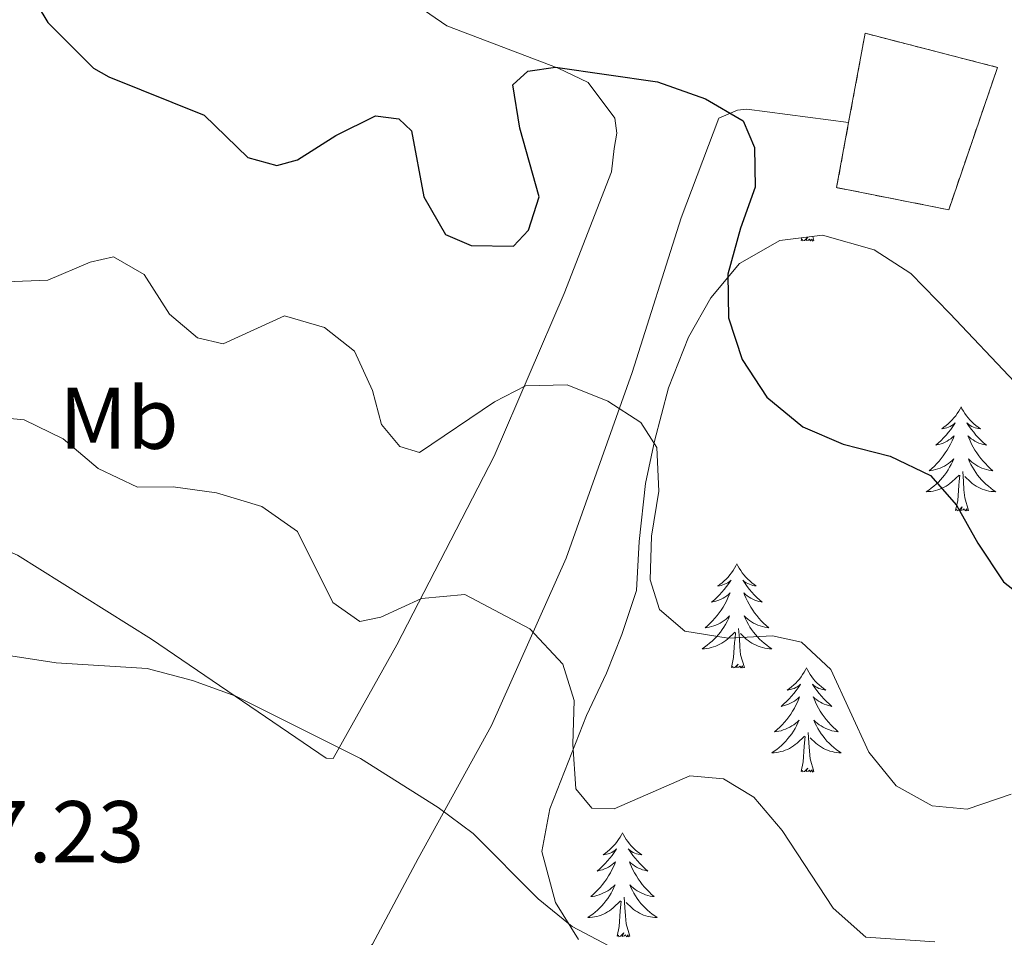
# Model space of a CAD drawing. Units: metres. Extents: x 593462 to 597958, y 4689337 to 4692368.
# Drawn here: x 597279 to 597392, y 4690971 to 4691076 of the extents above; entities that cross this region are included whole.
import ezdxf
from ezdxf.enums import TextEntityAlignment as Align

# ---------------------------------------------------------------- set-up
doc = ezdxf.new("R2010")
doc.units = ezdxf.units.M
doc.header["$MEASUREMENT"] = 0
doc.linetypes.add('TRAZOSX2', pattern=[1.5, 1, -0.5])
for name, color, linetype, lineweight in [('Level 18', 1, 'TRAZOSX2', 13), ('Level 35', 92, 'Continuous', 0), ('Level 36', 19, 'Continuous', 40), ('Level 37', 92, 'Continuous', 0), ('Level 4', 36, 'Continuous', 30), ('Level 41', 39, 'Continuous', 0), ('Level 5', 36, 'Continuous', 0), ('Level 53', 1, 'Continuous', 0)]:
    doc.layers.add(name, color=color, linetype=linetype, lineweight=lineweight)
doc.styles.add('Arial', font='ARIAL.TTF', dxfattribs={"height": 0.2})

msp = doc.modelspace()

# ---------------------------------------------------------------- linework, layer by layer
at = {"layer": 'Level 18', "color": 1, "linetype": 'TRAZOSX2', "lineweight": 13}
msp.add_polyline3d([(597373.76, 4691064.3, 377.88), (597375.66, 4691074.52, 378.04), (597390.81, 4691070.62, 378.3), (597385.22, 4691054.32, 378.56), (597372.39, 4691056.85, 377.77), (597373.76, 4691064.3, 377.88)], dxfattribs=at)
at = {"layer": 'Level 35', "color": 92, "linetype": 'Continuous', "lineweight": 0, "ltscale": 0.5}
msp.add_polyline3d([(597342.85, 4690970.76, 361.78), (597340.22, 4690975, 362.17), (597338.65, 4690980.81, 362.66), (597339.54, 4690985.7, 363.42), (597343.76, 4690996.4, 364.34), (597346.03, 4691001.25, 365.18), (597347.79, 4691005.66, 366.76), (597349.46, 4691010.72, 367.6), (597349.79, 4691016.33, 368.85), (597350.5, 4691022.96, 371.1), (597351.52, 4691027.81, 371.78), (597353.15, 4691033.91, 372.32), (597355.42, 4691039.72, 373.64), (597357.97, 4691044.22, 374.31), (597361.26, 4691048.16, 375.15), (597365.88, 4691050.81, 376.46), (597370.78, 4691051.39, 377.21), (597376.7, 4691049.71, 378.46), (597380.89, 4691047, 378.46), (597385.34, 4691042.45, 378.46), (597392.78, 4691034.56, 379.71)], dxfattribs=at)
at = {"layer": 'Level 36', "color": 92, "linetype": 'Continuous', "lineweight": 0}
for points in [[(597369.79, 4691050.79), (597369.61, 4691050.72), (597369.59, 4691050.96), (597369.4, 4691050.74), (597369.28, 4691050.94), (597369.16, 4691050.83), (597368.89, 4691050.78), (597369.09, 4691051.17), (597368.7, 4691050.79), (597368.51, 4691050.74), (597368.47, 4691050.9), (597368.32, 4691050.79)], [(597368.32, 4691050.79), (597368.39, 4691051.1)], [(597369.79, 4691050.79), (597369.65, 4691051.25)], [(597386.63, 4691031.74), (597386.52, 4691031.53), (597386.37, 4691031.25), (597386.2, 4691030.98), (597386.02, 4691030.73), (597385.82, 4691030.48), (597385.62, 4691030.24), (597385.4, 4691030.02), (597385.17, 4691029.8), (597384.93, 4691029.6), (597384.68, 4691029.41), (597384.42, 4691029.23), (597384.62, 4691029.25), (597384.82, 4691029.29), (597385.02, 4691029.34), (597385.21, 4691029.41), (597385.4, 4691029.5), (597385.58, 4691029.6), (597385.76, 4691029.71), (597385.96, 4691029.9), (597385.92, 4691029.84), (597385.69, 4691029.49), (597385.45, 4691029.15), (597385.19, 4691028.83), (597384.92, 4691028.51), (597384.64, 4691028.21), (597384.35, 4691027.91), (597384.05, 4691027.63), (597383.74, 4691027.36), (597383.86, 4691027.38), (597384.1, 4691027.44), (597384.35, 4691027.51), (597384.58, 4691027.6), (597384.81, 4691027.7), (597385.04, 4691027.82), (597385.25, 4691027.95), (597385.46, 4691028.1), (597385.66, 4691028.26), (597385.84, 4691028.42), (597385.76, 4691028.2), (597385.6, 4691027.84), (597385.43, 4691027.49), (597385.24, 4691027.14), (597385.04, 4691026.8), (597384.83, 4691026.47), (597384.6, 4691026.15), (597384.37, 4691025.84), (597384.12, 4691025.53), (597383.85, 4691025.24), (597383.58, 4691024.96), (597383.29, 4691024.69), (597382.99, 4691024.43), (597383.19, 4691024.46), (597383.46, 4691024.5), (597383.72, 4691024.57), (597383.98, 4691024.65), (597384.23, 4691024.74), (597384.48, 4691024.85), (597384.72, 4691024.97), (597384.96, 4691025.11), (597385.18, 4691025.26), (597385.4, 4691025.42), (597385.6, 4691025.6), (597385.8, 4691025.79), (597385.66, 4691025.46)], [(597386.63, 4691031.74), (597386.74, 4691031.53), (597386.9, 4691031.25), (597387.07, 4691030.98), (597387.25, 4691030.73), (597387.44, 4691030.48), (597387.65, 4691030.24), (597387.87, 4691030.02), (597388.1, 4691029.8), (597388.34, 4691029.6), (597388.59, 4691029.41), (597388.85, 4691029.23), (597388.65, 4691029.25), (597388.45, 4691029.29), (597388.25, 4691029.34), (597388.05, 4691029.41), (597387.86, 4691029.5), (597387.68, 4691029.6), (597387.51, 4691029.71), (597387.3, 4691029.9), (597387.35, 4691029.84), (597387.58, 4691029.49), (597387.82, 4691029.15), (597388.08, 4691028.83), (597388.34, 4691028.51), (597388.62, 4691028.21), (597388.92, 4691027.91), (597389.22, 4691027.63), (597389.53, 4691027.36), (597389.41, 4691027.38), (597389.16, 4691027.44), (597388.92, 4691027.51), (597388.68, 4691027.6), (597388.45, 4691027.7), (597388.23, 4691027.82), (597388.01, 4691027.95), (597387.81, 4691028.1), (597387.61, 4691028.26), (597387.42, 4691028.42), (597387.51, 4691028.2), (597387.67, 4691027.84), (597387.84, 4691027.49), (597388.02, 4691027.14), (597388.22, 4691026.8), (597388.43, 4691026.47), (597388.66, 4691026.15), (597388.9, 4691025.84), (597389.15, 4691025.53), (597389.42, 4691025.24), (597389.69, 4691024.96), (597389.98, 4691024.69), (597390.27, 4691024.43), (597390.08, 4691024.46), (597389.81, 4691024.5), (597389.55, 4691024.57), (597389.29, 4691024.65), (597389.03, 4691024.74), (597388.79, 4691024.85), (597388.54, 4691024.97), (597388.31, 4691025.11), (597388.09, 4691025.26), (597387.87, 4691025.42), (597387.66, 4691025.6), (597387.47, 4691025.79), (597387.61, 4691025.46)], [(597385.66, 4691025.46), (597385.5, 4691025.14), (597385.33, 4691024.82), (597385.15, 4691024.52), (597384.95, 4691024.22), (597384.74, 4691023.94), (597384.52, 4691023.66), (597384.28, 4691023.39), (597384.04, 4691023.13), (597383.78, 4691022.89), (597383.51, 4691022.65), (597383.23, 4691022.43), (597382.94, 4691022.22), (597382.65, 4691022.03), (597382.92, 4691022.04), (597383.18, 4691022.06), (597383.44, 4691022.1), (597383.7, 4691022.16), (597383.96, 4691022.23), (597384.21, 4691022.32), (597384.45, 4691022.42), (597384.69, 4691022.54), (597384.92, 4691022.67), (597385.14, 4691022.82), (597385.35, 4691022.97), (597385.56, 4691023.14), (597386.4, 4691023.94)], [(597387.61, 4691025.46), (597387.76, 4691025.14), (597387.93, 4691024.82), (597388.12, 4691024.52), (597388.31, 4691024.22), (597388.52, 4691023.94), (597388.75, 4691023.66), (597388.98, 4691023.39), (597389.23, 4691023.13), (597389.49, 4691022.89), (597389.76, 4691022.65), (597390.03, 4691022.43), (597390.32, 4691022.22), (597390.61, 4691022.03), (597390.35, 4691022.04), (597390.08, 4691022.06), (597389.82, 4691022.1), (597389.56, 4691022.16), (597389.31, 4691022.23), (597389.06, 4691022.32), (597388.82, 4691022.42), (597388.58, 4691022.54), (597388.35, 4691022.67), (597388.12, 4691022.82), (597387.91, 4691022.97), (597387.71, 4691023.14), (597387.05, 4691023.76)], [(597386.01, 4691019.89), (597386.26, 4691021.01), (597386.37, 4691022.75), (597386.42, 4691023.19), (597386.48, 4691023.91)], [(597387.48, 4691019.89), (597387.06, 4691021.33), (597386.96, 4691022.24), (597386.92, 4691023.19), (597386.82, 4691024.35)], [(597387.48, 4691019.89), (597387.31, 4691019.83), (597387.29, 4691020.06), (597387.1, 4691019.84), (597386.98, 4691020.05), (597386.86, 4691019.94), (597386.59, 4691019.88), (597386.78, 4691020.28), (597386.4, 4691019.9), (597386.21, 4691019.84), (597386.17, 4691020), (597386.01, 4691019.89)], [(597360.98, 4691013.76), (597360.86, 4691013.54), (597360.71, 4691013.26), (597360.54, 4691013), (597360.36, 4691012.74), (597360.16, 4691012.49), (597359.96, 4691012.26), (597359.74, 4691012.03), (597359.51, 4691011.81), (597359.27, 4691011.61), (597359.02, 4691011.42), (597358.76, 4691011.24), (597358.96, 4691011.26), (597359.16, 4691011.3), (597359.36, 4691011.36), (597359.55, 4691011.43), (597359.74, 4691011.51), (597359.92, 4691011.61), (597360.1, 4691011.72), (597360.3, 4691011.91), (597360.26, 4691011.85), (597360.03, 4691011.5), (597359.79, 4691011.17), (597359.53, 4691010.84), (597359.26, 4691010.53), (597358.98, 4691010.22), (597358.69, 4691009.93), (597358.39, 4691009.64), (597358.08, 4691009.37), (597358.2, 4691009.4), (597358.45, 4691009.45), (597358.69, 4691009.53), (597358.92, 4691009.62), (597359.16, 4691009.72), (597359.38, 4691009.84), (597359.6, 4691009.97), (597359.8, 4691010.11), (597360, 4691010.27), (597360.19, 4691010.44), (597360.1, 4691010.22), (597359.94, 4691009.86), (597359.77, 4691009.5), (597359.59, 4691009.16), (597359.39, 4691008.82), (597359.17, 4691008.48), (597358.95, 4691008.16), (597358.71, 4691007.85), (597358.46, 4691007.55), (597358.19, 4691007.26), (597357.92, 4691006.97), (597357.63, 4691006.7), (597357.33, 4691006.45), (597357.53, 4691006.47), (597357.8, 4691006.52), (597358.06, 4691006.58), (597358.32, 4691006.66), (597358.57, 4691006.75), (597358.82, 4691006.86), (597359.06, 4691006.98), (597359.3, 4691007.12), (597359.52, 4691007.27), (597359.74, 4691007.44), (597359.94, 4691007.61), (597360.14, 4691007.8), (597360, 4691007.47)], [(597360.98, 4691013.76), (597361.09, 4691013.54), (597361.24, 4691013.26), (597361.41, 4691013), (597361.59, 4691012.74), (597361.78, 4691012.49), (597361.99, 4691012.26), (597362.21, 4691012.03), (597362.44, 4691011.81), (597362.68, 4691011.61), (597362.93, 4691011.42), (597363.19, 4691011.24), (597362.99, 4691011.26), (597362.79, 4691011.3), (597362.59, 4691011.36), (597362.4, 4691011.43), (597362.21, 4691011.51), (597362.03, 4691011.61), (597361.85, 4691011.72), (597361.65, 4691011.91), (597361.69, 4691011.85), (597361.92, 4691011.5), (597362.16, 4691011.17), (597362.42, 4691010.84), (597362.68, 4691010.53), (597362.96, 4691010.22), (597363.26, 4691009.93), (597363.56, 4691009.64), (597363.87, 4691009.37), (597363.75, 4691009.4), (597363.5, 4691009.45), (597363.26, 4691009.53), (597363.02, 4691009.62), (597362.79, 4691009.72), (597362.57, 4691009.84), (597362.36, 4691009.97), (597362.15, 4691010.11), (597361.95, 4691010.27), (597361.76, 4691010.44), (597361.85, 4691010.22), (597362.01, 4691009.86), (597362.18, 4691009.5), (597362.36, 4691009.16), (597362.56, 4691008.82), (597362.78, 4691008.48), (597363, 4691008.16), (597363.24, 4691007.85), (597363.49, 4691007.55), (597363.76, 4691007.26), (597364.03, 4691006.97), (597364.32, 4691006.7), (597364.62, 4691006.45), (597364.42, 4691006.47), (597364.15, 4691006.52), (597363.89, 4691006.58), (597363.63, 4691006.66), (597363.38, 4691006.75), (597363.13, 4691006.86), (597362.89, 4691006.98), (597362.65, 4691007.12), (597362.43, 4691007.27), (597362.21, 4691007.44), (597362.01, 4691007.61), (597361.81, 4691007.8), (597361.95, 4691007.47)], [(597360, 4691007.47), (597359.84, 4691007.15), (597359.67, 4691006.84), (597359.49, 4691006.53), (597359.29, 4691006.24), (597359.08, 4691005.95), (597358.86, 4691005.67), (597358.63, 4691005.4), (597358.38, 4691005.14), (597358.12, 4691004.9), (597357.85, 4691004.67), (597357.57, 4691004.44), (597357.28, 4691004.24), (597357, 4691004.04), (597357.26, 4691004.05), (597357.52, 4691004.08), (597357.78, 4691004.12), (597358.04, 4691004.18), (597358.3, 4691004.25), (597358.55, 4691004.34), (597358.79, 4691004.44), (597359.03, 4691004.55), (597359.26, 4691004.68), (597359.48, 4691004.83), (597359.7, 4691004.99), (597359.9, 4691005.16), (597360.75, 4691005.96)], [(597361.95, 4691007.47), (597362.11, 4691007.15), (597362.28, 4691006.84), (597362.46, 4691006.53), (597362.66, 4691006.24), (597362.87, 4691005.95), (597363.09, 4691005.67), (597363.32, 4691005.4), (597363.57, 4691005.14), (597363.83, 4691004.9), (597364.1, 4691004.67), (597364.38, 4691004.44), (597364.66, 4691004.24), (597364.96, 4691004.04), (597364.69, 4691004.05), (597364.43, 4691004.08), (597364.16, 4691004.12), (597363.91, 4691004.18), (597363.65, 4691004.25), (597363.4, 4691004.34), (597363.16, 4691004.44), (597362.92, 4691004.55), (597362.69, 4691004.68), (597362.47, 4691004.83), (597362.25, 4691004.99), (597362.05, 4691005.16), (597361.39, 4691005.78)], [(597361.83, 4691001.91), (597361.4, 4691003.35), (597361.31, 4691004.25), (597361.26, 4691005.2), (597361.16, 4691006.36)], [(597360.36, 4691001.91), (597360.6, 4691003.03), (597360.71, 4691004.77), (597360.76, 4691005.2), (597360.82, 4691005.92)], [(597361.83, 4691001.91), (597361.65, 4691001.84), (597361.63, 4691002.08), (597361.44, 4691001.86), (597361.32, 4691002.06), (597361.2, 4691001.95), (597360.93, 4691001.9), (597361.13, 4691002.29), (597360.74, 4691001.91), (597360.55, 4691001.86), (597360.51, 4691002.02), (597360.36, 4691001.91)], [(597368.94, 4691001.84), (597368.82, 4691001.62), (597368.67, 4691001.35), (597368.5, 4691001.08), (597368.32, 4691000.82), (597368.12, 4691000.58), (597367.92, 4691000.34), (597367.7, 4691000.11), (597367.47, 4690999.9), (597367.23, 4690999.69), (597366.98, 4690999.5), (597366.72, 4690999.32), (597366.92, 4690999.35), (597367.12, 4690999.38), (597367.32, 4690999.44), (597367.51, 4690999.51), (597367.7, 4690999.59), (597367.88, 4690999.69), (597368.06, 4690999.8), (597368.26, 4691000), (597368.22, 4690999.93), (597367.99, 4690999.58), (597367.75, 4690999.25), (597367.49, 4690998.92), (597367.22, 4690998.61), (597366.94, 4690998.3), (597366.65, 4690998.01), (597366.35, 4690997.72), (597366.04, 4690997.45), (597366.16, 4690997.48), (597366.41, 4690997.54), (597366.65, 4690997.61), (597366.88, 4690997.7), (597367.12, 4690997.8), (597367.34, 4690997.92), (597367.56, 4690998.05), (597367.76, 4690998.19), (597367.96, 4690998.35), (597368.15, 4690998.52), (597368.06, 4690998.3), (597367.9, 4690997.94), (597367.73, 4690997.58), (597367.55, 4690997.24), (597367.35, 4690996.9), (597367.13, 4690996.56), (597366.91, 4690996.24), (597366.67, 4690995.93), (597366.42, 4690995.63), (597366.15, 4690995.34), (597365.88, 4690995.06), (597365.59, 4690994.78), (597365.29, 4690994.53), (597365.49, 4690994.55), (597365.76, 4690994.6), (597366.02, 4690994.66), (597366.28, 4690994.74), (597366.53, 4690994.84), (597366.78, 4690994.94), (597367.02, 4690995.07), (597367.26, 4690995.2), (597367.48, 4690995.35), (597367.7, 4690995.52), (597367.9, 4690995.69), (597368.1, 4690995.88), (597367.96, 4690995.56)], [(597368.94, 4691001.84), (597369.05, 4691001.62), (597369.2, 4691001.35), (597369.37, 4691001.08), (597369.55, 4691000.82), (597369.74, 4691000.58), (597369.95, 4691000.34), (597370.17, 4691000.11), (597370.4, 4690999.9), (597370.64, 4690999.69), (597370.89, 4690999.5), (597371.15, 4690999.32), (597370.95, 4690999.35), (597370.75, 4690999.38), (597370.55, 4690999.44), (597370.36, 4690999.51), (597370.17, 4690999.59), (597369.99, 4690999.69), (597369.81, 4690999.8), (597369.61, 4691000), (597369.65, 4690999.93), (597369.88, 4690999.58), (597370.12, 4690999.25), (597370.38, 4690998.92), (597370.64, 4690998.61), (597370.92, 4690998.3), (597371.22, 4690998.01), (597371.52, 4690997.72), (597371.83, 4690997.45), (597371.71, 4690997.48), (597371.46, 4690997.54), (597371.22, 4690997.61), (597370.98, 4690997.7), (597370.75, 4690997.8), (597370.53, 4690997.92), (597370.32, 4690998.05), (597370.11, 4690998.19), (597369.91, 4690998.35), (597369.72, 4690998.52), (597369.81, 4690998.3), (597369.97, 4690997.94), (597370.14, 4690997.58), (597370.32, 4690997.24), (597370.52, 4690996.9), (597370.74, 4690996.56), (597370.96, 4690996.24), (597371.2, 4690995.93), (597371.45, 4690995.63), (597371.72, 4690995.34), (597371.99, 4690995.06), (597372.28, 4690994.78), (597372.58, 4690994.53), (597372.38, 4690994.55), (597372.11, 4690994.6), (597371.85, 4690994.66), (597371.59, 4690994.74), (597371.34, 4690994.84), (597371.09, 4690994.94), (597370.85, 4690995.07), (597370.61, 4690995.2), (597370.39, 4690995.35), (597370.17, 4690995.52), (597369.97, 4690995.69), (597369.77, 4690995.88), (597369.91, 4690995.56)], [(597367.96, 4690995.56), (597367.8, 4690995.23), (597367.63, 4690994.92), (597367.45, 4690994.62), (597367.25, 4690994.32), (597367.04, 4690994.03), (597366.82, 4690993.75), (597366.59, 4690993.48), (597366.34, 4690993.23), (597366.08, 4690992.98), (597365.81, 4690992.75), (597365.53, 4690992.52), (597365.24, 4690992.32), (597364.96, 4690992.12), (597365.22, 4690992.13), (597365.48, 4690992.16), (597365.74, 4690992.2), (597366, 4690992.26), (597366.26, 4690992.33), (597366.51, 4690992.42), (597366.75, 4690992.52), (597366.99, 4690992.64), (597367.22, 4690992.77), (597367.44, 4690992.91), (597367.66, 4690993.07), (597367.86, 4690993.24), (597368.71, 4690994.04)], [(597369.91, 4690995.56), (597370.07, 4690995.23), (597370.24, 4690994.92), (597370.42, 4690994.62), (597370.62, 4690994.32), (597370.83, 4690994.03), (597371.05, 4690993.75), (597371.28, 4690993.48), (597371.53, 4690993.23), (597371.79, 4690992.98), (597372.06, 4690992.75), (597372.34, 4690992.52), (597372.62, 4690992.32), (597372.92, 4690992.12), (597372.65, 4690992.13), (597372.39, 4690992.16), (597372.12, 4690992.2), (597371.87, 4690992.26), (597371.61, 4690992.33), (597371.36, 4690992.42), (597371.12, 4690992.52), (597370.88, 4690992.64), (597370.65, 4690992.77), (597370.43, 4690992.91), (597370.21, 4690993.07), (597370.01, 4690993.24), (597369.35, 4690993.86)], [(597368.32, 4690989.99), (597368.56, 4690991.11), (597368.67, 4690992.85), (597368.72, 4690993.28), (597368.78, 4690994)], [(597369.79, 4690989.99), (597369.36, 4690991.43), (597369.27, 4690992.33), (597369.22, 4690993.28), (597369.12, 4690994.45)], [(597369.79, 4690989.99), (597369.61, 4690989.92), (597369.59, 4690990.16), (597369.4, 4690989.94), (597369.28, 4690990.14), (597369.16, 4690990.03), (597368.89, 4690989.98), (597369.09, 4690990.37), (597368.7, 4690989.99), (597368.51, 4690989.94), (597368.47, 4690990.1), (597368.32, 4690989.99)], [(597347.87, 4690982.97), (597347.76, 4690982.75), (597347.6, 4690982.48), (597347.43, 4690982.21), (597347.25, 4690981.96), (597347.06, 4690981.71), (597346.85, 4690981.47), (597346.63, 4690981.24), (597346.4, 4690981.03), (597346.16, 4690980.82), (597345.91, 4690980.63), (597345.65, 4690980.46), (597345.85, 4690980.48), (597346.05, 4690980.52), (597346.25, 4690980.57), (597346.45, 4690980.64), (597346.64, 4690980.73), (597346.82, 4690980.82), (597346.99, 4690980.94), (597347.2, 4690981.13), (597347.15, 4690981.06), (597346.92, 4690980.72), (597346.68, 4690980.38), (597346.42, 4690980.06), (597346.16, 4690979.74), (597345.88, 4690979.44), (597345.58, 4690979.14), (597345.28, 4690978.86), (597344.97, 4690978.59), (597345.09, 4690978.61), (597345.34, 4690978.67), (597345.58, 4690978.74), (597345.82, 4690978.83), (597346.05, 4690978.93), (597346.27, 4690979.05), (597346.49, 4690979.18), (597346.69, 4690979.33), (597346.89, 4690979.48), (597347.08, 4690979.65), (597346.99, 4690979.43), (597346.83, 4690979.07), (597346.66, 4690978.72), (597346.48, 4690978.37), (597346.28, 4690978.03), (597346.07, 4690977.7), (597345.84, 4690977.38), (597345.6, 4690977.06), (597345.35, 4690976.76), (597345.08, 4690976.47), (597344.81, 4690976.19), (597344.52, 4690975.92), (597344.23, 4690975.66), (597344.42, 4690975.68), (597344.69, 4690975.73), (597344.95, 4690975.8), (597345.21, 4690975.87), (597345.47, 4690975.97), (597345.71, 4690976.08), (597345.96, 4690976.2), (597346.19, 4690976.34), (597346.41, 4690976.49), (597346.63, 4690976.65), (597346.84, 4690976.83), (597347.03, 4690977.02), (597346.89, 4690976.69)], [(597347.87, 4690982.97), (597347.98, 4690982.75), (597348.13, 4690982.48), (597348.3, 4690982.21), (597348.48, 4690981.96), (597348.68, 4690981.71), (597348.88, 4690981.47), (597349.1, 4690981.24), (597349.33, 4690981.03), (597349.57, 4690980.82), (597349.82, 4690980.63), (597350.08, 4690980.46), (597349.88, 4690980.48), (597349.68, 4690980.52), (597349.48, 4690980.57), (597349.29, 4690980.64), (597349.1, 4690980.73), (597348.92, 4690980.82), (597348.74, 4690980.94), (597348.54, 4690981.13), (597348.58, 4690981.06), (597348.81, 4690980.72), (597349.05, 4690980.38), (597349.31, 4690980.06), (597349.58, 4690979.74), (597349.86, 4690979.44), (597350.15, 4690979.14), (597350.45, 4690978.86), (597350.76, 4690978.59), (597350.64, 4690978.61), (597350.4, 4690978.67), (597350.15, 4690978.74), (597349.92, 4690978.83), (597349.69, 4690978.93), (597349.46, 4690979.05), (597349.25, 4690979.18), (597349.04, 4690979.33), (597348.84, 4690979.48), (597348.66, 4690979.65), (597348.74, 4690979.43), (597348.9, 4690979.07), (597349.07, 4690978.72), (597349.26, 4690978.37), (597349.46, 4690978.03), (597349.67, 4690977.7), (597349.9, 4690977.38), (597350.13, 4690977.06), (597350.38, 4690976.76), (597350.65, 4690976.47), (597350.92, 4690976.19), (597351.21, 4690975.92), (597351.51, 4690975.66), (597351.31, 4690975.68), (597351.04, 4690975.73), (597350.78, 4690975.8), (597350.52, 4690975.87), (597350.27, 4690975.97), (597350.02, 4690976.08), (597349.78, 4690976.2), (597349.54, 4690976.34), (597349.32, 4690976.49), (597349.1, 4690976.65), (597348.9, 4690976.83), (597348.7, 4690977.02), (597348.84, 4690976.69)], [(597346.89, 4690976.69), (597346.74, 4690976.37), (597346.57, 4690976.05), (597346.38, 4690975.75), (597346.19, 4690975.45), (597345.98, 4690975.16), (597345.75, 4690974.88), (597345.52, 4690974.62), (597345.27, 4690974.36), (597345.01, 4690974.11), (597344.74, 4690973.88), (597344.47, 4690973.66), (597344.18, 4690973.45), (597343.89, 4690973.26), (597344.15, 4690973.27), (597344.42, 4690973.29), (597344.68, 4690973.33), (597344.94, 4690973.39), (597345.19, 4690973.46), (597345.44, 4690973.55), (597345.68, 4690973.65), (597345.92, 4690973.77), (597346.15, 4690973.9), (597346.38, 4690974.04), (597346.59, 4690974.2), (597346.79, 4690974.37), (597347.64, 4690975.17)], [(597348.84, 4690976.69), (597349, 4690976.37), (597349.17, 4690976.05), (597349.35, 4690975.75), (597349.55, 4690975.45), (597349.76, 4690975.16), (597349.98, 4690974.88), (597350.22, 4690974.62), (597350.46, 4690974.36), (597350.72, 4690974.11), (597350.99, 4690973.88), (597351.27, 4690973.66), (597351.56, 4690973.45), (597351.85, 4690973.26), (597351.58, 4690973.27), (597351.32, 4690973.29), (597351.06, 4690973.33), (597350.8, 4690973.39), (597350.54, 4690973.46), (597350.29, 4690973.55), (597350.05, 4690973.65), (597349.81, 4690973.77), (597349.58, 4690973.9), (597349.36, 4690974.04), (597349.15, 4690974.2), (597348.94, 4690974.37), (597348.28, 4690974.99)], [(597347.25, 4690971.12), (597347.49, 4690972.24), (597347.61, 4690973.98), (597347.65, 4690974.42), (597347.72, 4690975.14)], [(597348.72, 4690971.12), (597348.29, 4690972.56), (597348.2, 4690973.47), (597348.15, 4690974.42), (597348.05, 4690975.58)], [(597348.72, 4690971.12), (597348.54, 4690971.05), (597348.52, 4690971.29), (597348.34, 4690971.07), (597348.21, 4690971.27), (597348.09, 4690971.17), (597347.82, 4690971.11), (597348.02, 4690971.5), (597347.63, 4690971.12), (597347.45, 4690971.07), (597347.4, 4690971.23), (597347.25, 4690971.12)]]:
    msp.add_lwpolyline(points, dxfattribs=at)
for points in [[(597314.64, 4691084.41, 377.88), (597327.75, 4691075.39, 376.21), (597340.51, 4691070.52, 375.16), (597343.96, 4691068.87, 374.54), (597346.98, 4691064.81, 373.91), (597347.22, 4691063.07, 373.91), (597346.93, 4691061.34, 373.49), (597346.62, 4691058.67, 373.7), (597341.2, 4691044.71, 371.19), (597333.17, 4691026.11, 367.02), (597322.02, 4691004.48, 363.26), (597314.75, 4690991.49, 360.54), (597313.95, 4690991.5, 360.54), (597293.96, 4691005.16, 361.59), (597278.59, 4691014.75, 362), (597265.84, 4691020.28, 361.59), (597253.35, 4691025.68, 360.33)], [(597288.31, 4690910.63, 347.01), (597287.5, 4690919.6, 348.47), (597288.26, 4690925.74, 348.89), (597289.42, 4690932.14, 350.77), (597291.78, 4690937.59, 352.02), (597296.29, 4690944.61, 352.65), (597305.25, 4690953.7, 354.53), (597319.26, 4690970.21, 357.87), (597324.49, 4690980.02, 359.54), (597332.87, 4690995.27, 362.88), (597341.44, 4691014.4, 367.06), (597348.97, 4691035.68, 370.4), (597354.58, 4691053.38, 373.12), (597358.89, 4691064.81, 374.16), (597361.04, 4691065.72, 374.79), (597362.11, 4691065.84, 375), (597373.76, 4691064.3, 377.09)]]:
    msp.add_polyline3d(points, dxfattribs=at)
at = {"layer": 'Level 4', "color": 36, "linetype": 'Continuous', "lineweight": 30}
msp.add_polyline3d([(597279.53, 4691080.04, 375), (597282.06, 4691075.74, 375), (597287.32, 4691070.54, 375), (597289.06, 4691069.54, 375), (597299.97, 4691065.13, 375), (597304.97, 4691060.28, 375), (597308.3, 4691059.4, 375), (597310.65, 4691060.03, 375), (597315.04, 4691062.81, 375), (597319.58, 4691065.08, 375), (597322.25, 4691064.71, 375), (597323.73, 4691063.35, 375), (597325.13, 4691055.81, 375), (597327.62, 4691051.5, 375), (597330.56, 4691050.21, 375), (597335.41, 4691050.14, 375), (597337.1, 4691051.96, 375), (597338.33, 4691055.78, 375), (597336.11, 4691063.67, 375), (597335.33, 4691068.61, 375), (597337.04, 4691070.17, 375), (597340.22, 4691070.63, 375), (597351.89, 4691068.95, 375), (597357.38, 4691067.03, 375), (597361.67, 4691064.48, 375), (597362.98, 4691061.44, 375), (597363.08, 4691056.92, 375), (597361.37, 4691052.22, 375), (597359.92, 4691046.94, 375), (597360.01, 4691041.94, 375), (597361.56, 4691037.17, 375), (597364.4, 4691032.84, 375), (597368.52, 4691029.44, 375), (597373.13, 4691027.48, 375), (597378.5, 4691026.11, 375), (597383.15, 4691023.87, 375), (597386.11, 4691020.49, 375), (597388.54, 4691016.12, 375), (597391.49, 4691011.72, 375), (597395.44, 4691008.63, 375)], dxfattribs=at)
at = {"layer": 'Level 5', "color": 36, "linetype": 'Continuous', "lineweight": 0}
for points in [[(597277.26, 4691046.05, 370), (597282.08, 4691046.25, 370), (597286.92, 4691048.31, 370), (597289.6, 4691048.94, 370), (597293.12, 4691046.89, 370), (597295.99, 4691042.36, 370), (597299.23, 4691039.64, 370), (597302.16, 4691038.96, 370), (597309.16, 4691042.17, 370), (597313.75, 4691040.83, 370), (597317.17, 4691038.13, 370), (597319.26, 4691033.6, 370), (597320.27, 4691029.71, 370), (597322.38, 4691027.2, 370), (597324.64, 4691026.5, 370), (597333.21, 4691032.32, 370), (597336.78, 4691034.14, 370), (597341.54, 4691034.26, 370), (597346.18, 4691032.4, 370), (597349.96, 4691029.94, 370), (597351.79, 4691027.08, 370), (597352.05, 4691022.09, 370), (597351.21, 4691016.94, 370), (597351.03, 4691011.94, 370), (597352.12, 4691008.52, 370), (597355.02, 4691006.06, 370), (597359.96, 4691005.26, 370), (597365.04, 4691005.52, 370), (597368.37, 4691004.8, 370), (597371.73, 4691001.68, 370), (597376.07, 4690992.19, 370), (597379.22, 4690988.33, 370), (597383.34, 4690986.06, 370), (597387.34, 4690985.67, 370), (597392.38, 4690987.4, 370)], [(597275.23, 4691030.64, 365), (597279.37, 4691030.24, 365), (597283.82, 4691028.1, 365), (597287.85, 4691024.7, 365), (597292.36, 4691022.53, 365), (597296.44, 4691022.57, 365), (597301.39, 4691021.88, 365), (597306.57, 4691020.35, 365), (597310.66, 4691017.47, 365), (597314.69, 4691009.34, 365), (597317.8, 4691007.15, 365), (597320.22, 4691007.65, 365), (597324.86, 4691009.79, 365), (597329.84, 4691010.26, 365), (597337.28, 4691006.34, 365), (597341.06, 4691002.26, 365), (597342.34, 4690998.1, 365), (597342.19, 4690993.1, 365), (597342.52, 4690988, 365), (597344.36, 4690985.77, 365), (597346.9, 4690985.73, 365), (597355.58, 4690989.48, 365), (597359.45, 4690989.16, 365), (597362.9, 4690987.03, 365), (597366.14, 4690983.23, 365), (597372, 4690974.33, 365), (597375.74, 4690971.01, 365), (597383.64, 4690970.49, 365)], [(597272.6, 4691004.04, 360), (597283.03, 4691002.43, 360), (597293.46, 4691001.78, 360), (597298.64, 4691000.39, 360), (597303.59, 4690998.61, 360), (597317.87, 4690991.47, 360), (597326.75, 4690985.86, 360), (597330.77, 4690982.9, 360), (597338.22, 4690975.4, 360), (597342.1, 4690972.24, 360), (597356.65, 4690964.56, 360)]]:
    msp.add_polyline3d(points, dxfattribs=at)
at = {"layer": 'Level 53', "color": 1, "linetype": 'Continuous', "lineweight": 0}
msp.add_polyline3d([(597373.76, 4691064.3, 377.88), (597375.66, 4691074.52, 378.04), (597390.81, 4691070.62, 378.3), (597385.22, 4691054.32, 378.56), (597372.39, 4691056.85, 377.77), (597373.76, 4691064.3, 377.88)], close=True, dxfattribs=at)

# ---------------------------------------------------------------- texts
at = {"layer": 'Level 37', "color": 92, "linetype": 'Continuous', "lineweight": 0, "style": 'Arial'}
msp.add_text('Mb', height=7, dxfattribs=at).set_placement((597290.22, 4691030.44, 366.3), align=Align.MIDDLE_CENTER)
at = {"layer": 'Level 41', "color": 19, "linetype": 'Continuous', "lineweight": 0, "style": 'Arial'}
msp.add_text('357.23', height=7, dxfattribs=at).set_placement((597263.96, 4690977.41, 357.24), align=Align.BOTTOM_LEFT)

doc.saveas('drawing.dxf')
